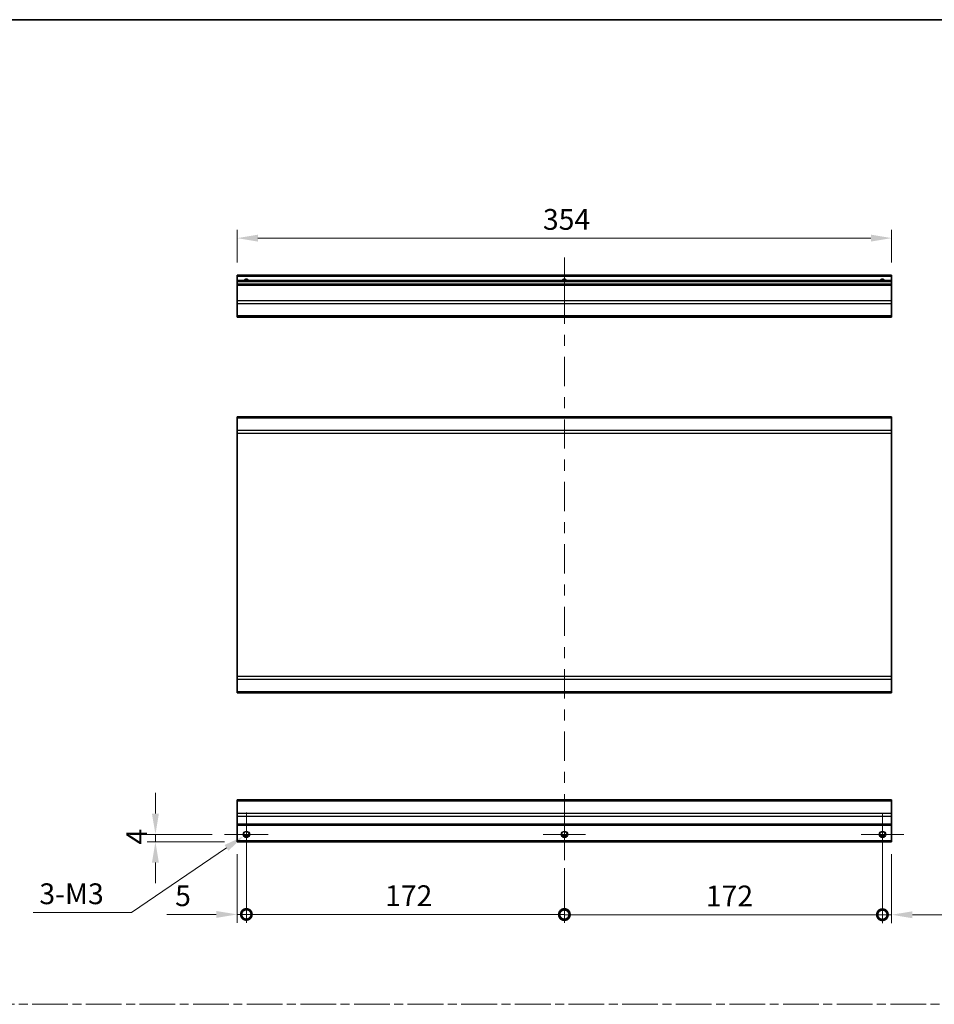
# Model space of a CAD drawing. Units: millimetres. Extents: x 0 to 8644, y -32 to 1546.
# Drawn here: x 5835 to 6330, y 591 to 1124 of the extents above; entities that cross this region are included whole.
import ezdxf

# ---------------------------------------------------------------- set-up
doc = ezdxf.new("R2010")
doc.units = ezdxf.units.MM
doc.header["$LTSCALE"] = 4.5
doc.linetypes.add('CHAIN', pattern=[0.3543, 0.2362, -0.0295, 0.0591, -0.0295])
doc.layers.get('Defpoints').update_dxf_attribs({"lineweight": 25})
for name, color, linetype, lineweight in [('Border (ISO)', 7, 'Continuous', 35), ('Center Mark (ISO)', 131, 'Continuous', 18), ('Centerline (ISO)', 131, 'Continuous', 18), ('Dimension (ISO)', 7, 'Continuous', 18), ('Dimension (ISO) @ 1', 7, 'Continuous', 18), ('Sketch Geometry (ISO)', 7, 'Continuous', 18), ('Visible (ISO)', 7, 'Continuous', 35), ('Visible Narrow (ISO)', 7, 'Continuous', 25)]:
    doc.layers.add(name, color=color, linetype=linetype, lineweight=lineweight)
doc.styles.add('Note Text (TK)', font='MS PGothic.ttf')
doc.dimstyles.new('Default - Method 1b (TK)', dxfattribs={"dimscale": 4.5, "dimtxt": 2.5, "dimasz": 2.5, "dimexe": 1, "dimexo": 1.5, "dimgap": 1, "dimtad": 1, "dimtoh": 1, "dimrnd": 1e-08, "dimdsep": 46, "dimtxsty": 'Note Text (TK)', "dimcen": 0.09, "dimdle": 5, "dimclrd": 100, "dimclre": 100, "dimclrt": 7, "dimadec": 1, "dimazin": 1, "dimtfac": 1, "dimtmove": 0, "dimatfit": 3, "dimfxl": 1, "dimtolj": 1, "dimlwd": -1, "dimlwe": -1, "dimarcsym": 0})

# ---------------------------------------------------------------- blocks, each defined once
blk = doc.blocks.new('図面枠 tk図枠')
at = {"layer": 'Border (ISO)'}
blk.add_line((14.5, 289), (405.5, 289), dxfattribs=at)
blk = doc.blocks.new('*D104')
at = {"layer": 'Defpoints', "color": 0}
for p in [(5952.44, 1005.8), (5952.44, 985.8), (6306.44, 985.8)]:
    blk.add_point(p, dxfattribs=at)
at = {"layer": 'Dimension (ISO)', "color": 100}
for p, q in [((5952.44, 992.55), (5952.44, 1010.3)), ((6306.44, 992.55), (6306.44, 1010.3)), ((6295.19, 1005.8), (5963.69, 1005.8))]:
    blk.add_line(p, q, dxfattribs=at)
for points in [[(5963.69, 1007.68), (5963.69, 1003.93), (5952.44, 1005.8)], [(6295.19, 1007.68), (6295.19, 1003.93), (6306.44, 1005.8)]]:
    blk.add_solid(points, dxfattribs=at)
at = {"layer": 'Dimension (ISO)', "color": 7, "insert": (6117.83, 1015.93), "char_height": 11.25, "attachment_point": 4, "style": 'Note Text (TK)'}
blk.add_mtext('\\A1;354', dxfattribs=at)
blk = doc.blocks.new('_DotSmall')
at = {"color": 0, "linetype": 'ByBlock', "const_width": 0.5}
blk.add_lwpolyline([(-0.0625, 0, 1), (0.0625, 0, 1)], format="xyb", close=True, dxfattribs=at)
blk = doc.blocks.new('*D106')
at = {"layer": 'Defpoints', "color": 0}
for p in [(5957.44, 683.18), (5952.44, 679.18), (5957.44, 639.85)]:
    blk.add_point(p, dxfattribs=at)
at = {"layer": 'Dimension (ISO)', "color": 100}
for p, q in [((5952.44, 672.43), (5952.44, 635.35)), ((5957.44, 676.43), (5957.44, 635.35)), ((5941.19, 639.85), (5914.42, 639.85)), ((5957.44, 639.85), (5952.44, 639.85)), ((5957.44, 639.85), (5979.94, 639.85))]:
    blk.add_line(p, q, dxfattribs=at)
blk.add_solid([(5941.19, 641.72), (5941.19, 637.97), (5952.44, 639.85)], dxfattribs=at)
at = {"layer": 'Dimension (ISO)', "color": 100, "xscale": 11.25, "yscale": 11.25, "zscale": 11.25, "rotation": 180}
blk.add_blockref('_DotSmall', (5957.44, 639.85), dxfattribs=at)
at = {"layer": 'Dimension (ISO)', "color": 7, "insert": (5918.92, 649.97), "char_height": 11.25, "attachment_point": 4, "style": 'Note Text (TK)'}
blk.add_mtext('\\A1;5', dxfattribs=at)
blk = doc.blocks.new('*D107')
at = {"layer": 'Defpoints', "color": 0}
for p in [(5957.44, 683.18), (6129.44, 671.68), (6129.44, 639.85)]:
    blk.add_point(p, dxfattribs=at)
at = {"layer": 'Dimension (ISO)', "color": 100}
for p, q in [((5957.44, 676.43), (5957.44, 635.35)), ((6129.44, 664.93), (6129.44, 635.35)), ((5957.44, 639.85), (6129.44, 639.85))]:
    blk.add_line(p, q, dxfattribs=at)
at = {"layer": 'Dimension (ISO)', "color": 100, "xscale": 11.25, "yscale": 11.25, "zscale": 11.25, "rotation": 180}
blk.add_blockref('_DotSmall', (5957.44, 639.85), dxfattribs=at)
at = {"layer": 'Dimension (ISO)', "color": 100, "xscale": 11.25, "yscale": 11.25, "zscale": 11.25}
blk.add_blockref('_DotSmall', (6129.44, 639.85), dxfattribs=at)
at = {"layer": 'Dimension (ISO)', "color": 7, "insert": (6032.45, 649.97), "char_height": 11.25, "attachment_point": 4, "style": 'Note Text (TK)'}
blk.add_mtext('\\A1;172', dxfattribs=at)
blk = doc.blocks.new('*D108')
at = {"layer": 'Defpoints', "color": 0}
for p in [(6301.44, 683.18), (6129.44, 671.68), (6301.44, 639.72)]:
    blk.add_point(p, dxfattribs=at)
at = {"layer": 'Dimension (ISO)', "color": 100}
for p, q in [((6301.44, 676.43), (6301.44, 635.22)), ((6129.44, 664.93), (6129.44, 635.22)), ((6129.44, 639.72), (6301.44, 639.72))]:
    blk.add_line(p, q, dxfattribs=at)
at = {"layer": 'Dimension (ISO)', "color": 100, "xscale": 11.25, "yscale": 11.25, "zscale": 11.25, "rotation": 180}
blk.add_blockref('_DotSmall', (6129.44, 639.72), dxfattribs=at)
at = {"layer": 'Dimension (ISO)', "color": 100, "xscale": 11.25, "yscale": 11.25, "zscale": 11.25}
blk.add_blockref('_DotSmall', (6301.44, 639.72), dxfattribs=at)
at = {"layer": 'Dimension (ISO)', "color": 7, "insert": (6205.93, 649.84), "char_height": 11.25, "attachment_point": 4, "style": 'Note Text (TK)'}
blk.add_mtext('\\A1;172', dxfattribs=at)
blk = doc.blocks.new('*D109')
at = {"layer": 'Defpoints', "color": 0}
for p in [(6301.44, 683.18), (6306.44, 679.18), (6306.44, 639.68)]:
    blk.add_point(p, dxfattribs=at)
at = {"layer": 'Dimension (ISO)', "color": 100}
for p, q in [((6301.44, 676.43), (6301.44, 635.18)), ((6306.44, 672.43), (6306.44, 635.18)), ((6301.44, 639.68), (6290.19, 639.68)), ((6301.44, 639.68), (6306.44, 639.68)), ((6317.69, 639.68), (6344.46, 639.68))]:
    blk.add_line(p, q, dxfattribs=at)
blk.add_solid([(6317.69, 641.55), (6317.69, 637.8), (6306.44, 639.68)], dxfattribs=at)
at = {"layer": 'Dimension (ISO)', "color": 100, "xscale": 11.25, "yscale": 11.25, "zscale": 11.25}
blk.add_blockref('_DotSmall', (6301.44, 639.68), dxfattribs=at)
at = {"layer": 'Dimension (ISO)', "color": 7, "insert": (6333.44, 649.8), "char_height": 11.25, "attachment_point": 4, "style": 'Note Text (TK)'}
blk.add_mtext('\\A1;5', dxfattribs=at)
blk = doc.blocks.new('*D110')
at = {"layer": 'Defpoints', "color": 0}
for p in [(5908.25, 683.18), (5945.67, 683.18), (5952.44, 679.18)]:
    blk.add_point(p, dxfattribs=at)
at = {"layer": 'Dimension (ISO)', "color": 100}
for p, q in [((5908.25, 694.43), (5908.25, 705.68)), ((5938.92, 683.18), (5903.75, 683.18)), ((5908.25, 679.18), (5908.25, 683.18)), ((5945.69, 679.18), (5903.75, 679.18)), ((5908.25, 667.93), (5908.25, 656.68))]:
    blk.add_line(p, q, dxfattribs=at)
for points in [[(5906.37, 694.43), (5910.12, 694.43), (5908.25, 683.18)], [(5906.37, 667.93), (5910.12, 667.93), (5908.25, 679.18)]]:
    blk.add_solid(points, dxfattribs=at)
at = {"layer": 'Dimension (ISO)', "color": 7, "insert": (5898.12, 677.64), "char_height": 11.25, "attachment_point": 4, "rotation": 90, "style": 'Note Text (TK)'}
blk.add_mtext('\\A1;4', dxfattribs=at)
blk = doc.blocks.new('*D111')
at = {"layer": 'Defpoints', "color": 0}
for p in [(5955.98, 682.19), (5958.9, 684.18)]:
    blk.add_point(p, dxfattribs=at)
at = {"layer": 'Dimension (ISO)', "color": 100}
for p, q in [((5957.04, 683.18), (5957.85, 683.18)), ((5957.44, 682.78), (5957.44, 683.59)), ((5895.24, 640.9), (5946.67, 675.86)), ((5842.04, 640.9), (5895.24, 640.9))]:
    blk.add_line(p, q, dxfattribs=at)
blk.add_solid([(5945.62, 677.41), (5947.73, 674.31), (5955.98, 682.19)], dxfattribs=at)
at = {"layer": 'Dimension (ISO)', "color": 7, "insert": (5842.04, 651.03), "char_height": 11.25, "attachment_point": 4, "style": 'Note Text (TK)'}
blk.add_mtext('\\A1; 3-M3', dxfattribs=at)

msp = doc.modelspace()

# ---------------------------------------------------------------- linework, layer by layer
at = {"layer": 'Center Mark (ISO)', "linetype": 'Continuous'}
for p, q in [((5957.44, 683.183), (5957.44, 694.954)), ((6129.44, 683.183), (6129.44, 694.683)), ((6301.44, 683.183), (6301.44, 694.683)), ((5957.44, 683.183), (5945.67, 683.183)), ((5957.44, 683.183), (5969.211, 683.183)), ((5957.44, 683.183), (5957.44, 671.413)), ((6129.44, 683.183), (6117.94, 683.183)), ((6129.44, 683.183), (6140.94, 683.183)), ((6129.44, 683.183), (6129.44, 671.683)), ((6301.44, 683.183), (6289.94, 683.183)), ((6301.44, 683.183), (6312.94, 683.183)), ((6301.44, 683.183), (6301.44, 671.683))]:
    msp.add_line(p, q, dxfattribs=at)
at = {"layer": 'Centerline (ISO)'}
for p, q in [((6129.44, 985.303), (6129.44, 995.303)), ((6129.44, 985.303), (6129.44, 975.303)), ((6129.44, 679.183), (6129.44, 689.183)), ((6129.44, 679.183), (6129.44, 669.183))]:
    msp.add_line(p, q, dxfattribs=at)
at = {"layer": 'Centerline (ISO)', "linetype": 'Continuous'}
for p, q in [((6129.44, 975.303), (6129.44, 959.512)), ((6129.44, 953.512), (6129.44, 947.512)), ((6129.44, 941.512), (6129.44, 925.721)), ((6129.44, 919.721), (6129.44, 913.721)), ((6129.44, 907.721), (6129.44, 891.93)), ((6129.44, 885.93), (6129.44, 879.93)), ((6129.44, 873.93), (6129.44, 858.139)), ((6129.44, 852.139), (6129.44, 846.139)), ((6129.44, 840.139), (6129.44, 824.347)), ((6129.44, 818.347), (6129.44, 812.347)), ((6129.44, 806.347), (6129.44, 790.556)), ((6129.44, 784.556), (6129.44, 778.556)), ((6129.44, 772.556), (6129.44, 756.765)), ((6129.44, 750.765), (6129.44, 744.765)), ((6129.44, 738.765), (6129.44, 722.974)), ((6129.44, 716.974), (6129.44, 710.974)), ((6129.44, 704.974), (6129.44, 689.183))]:
    msp.add_line(p, q, dxfattribs=at)
at = {"layer": 'Sketch Geometry (ISO)', "color": 4, "linetype": 'CHAIN', "ltscale": 18.194183}
msp.add_line((5522.524, 591.218), (7047.279, 591.218), dxfattribs=at)
at = {"layer": 'Visible (ISO)'}
for p, q in [((5952.44, 985.303), (5952.44, 985.803)), ((6306.44, 985.803), (5952.44, 985.803)), ((6306.44, 985.803), (6306.44, 985.303)), ((5952.44, 985.303), (5952.44, 982.803)), ((5952.44, 982.303), (5952.44, 982.803)), ((6306.44, 982.803), (5952.44, 982.803)), ((5952.44, 982.303), (5952.44, 980.803)), ((5952.44, 980.303), (5952.44, 980.803)), ((6306.44, 980.803), (5952.44, 980.803)), ((6306.44, 982.803), (6306.44, 985.303)), ((6306.44, 982.803), (6306.44, 982.303)), ((6306.44, 980.803), (6306.44, 982.303)), ((6306.44, 980.803), (6306.44, 980.303)), ((5952.44, 980.303), (5952.44, 971.931)), ((6306.44, 971.931), (6306.44, 980.303)), ((5952.44, 970.517), (5952.44, 971.931)), ((5952.44, 970.517), (5952.44, 963.689)), ((6306.44, 971.931), (6306.44, 970.517)), ((6306.44, 963.689), (6306.44, 970.517)), ((5952.44, 963.103), (5952.44, 963.689)), ((5952.44, 963.103), (6306.44, 963.103)), ((6306.44, 963.689), (6306.44, 963.103)), ((6306.44, 909.151), (5952.44, 909.151)), ((5952.44, 908.565), (5952.44, 909.151)), ((5952.44, 908.565), (5952.44, 901.737)), ((6306.44, 909.151), (6306.44, 908.565)), ((6306.44, 901.737), (6306.44, 908.565)), ((5952.44, 900.323), (5952.44, 901.737)), ((6306.44, 901.737), (6306.44, 900.323)), ((5952.44, 900.323), (5952.44, 768.579)), ((6306.44, 768.579), (6306.44, 900.323)), ((5952.44, 767.165), (5952.44, 768.579)), ((6306.44, 768.579), (6306.44, 767.165)), ((5952.44, 767.165), (5952.44, 760.337)), ((6306.44, 760.337), (6306.44, 767.165)), ((5952.44, 759.751), (5952.44, 760.337)), ((5952.44, 759.751), (6306.44, 759.751)), ((6306.44, 760.337), (6306.44, 759.751)), ((5952.44, 701.297), (5952.44, 701.883)), ((6306.44, 701.883), (5952.44, 701.883)), ((5952.44, 701.297), (5952.44, 694.469)), ((6306.44, 701.883), (6306.44, 701.297)), ((6306.44, 694.469), (6306.44, 701.297)), ((5952.44, 693.055), (5952.44, 694.469)), ((5952.44, 693.055), (5952.44, 688.683)), ((6306.44, 694.469), (6306.44, 693.055)), ((6306.44, 688.683), (6306.44, 693.055)), ((5952.44, 688.183), (5952.44, 688.683)), ((5952.44, 688.183), (6306.44, 688.183)), ((5952.44, 688.183), (5952.44, 679.683)), ((6306.44, 688.683), (6306.44, 688.183)), ((6306.44, 679.683), (6306.44, 688.183)), ((5956.322, 682.183), (5958.558, 682.183)), ((6128.322, 682.183), (6130.558, 682.183)), ((6300.322, 682.183), (6302.558, 682.183)), ((5952.44, 679.183), (5952.44, 679.683)), ((5952.44, 679.183), (6306.44, 679.183)), ((6306.44, 679.683), (6306.44, 679.183))]:
    msp.add_line(p, q, dxfattribs=at)
for centre in [(5957.44, 683.183), (6129.44, 683.183), (6301.44, 683.183)]:
    msp.add_circle(centre, 1.5, dxfattribs=at)
for centre in [(5957.44, 981.803), (6129.44, 981.803), (6301.44, 981.803)]:
    msp.add_arc(centre, 1.5, 41.81031, 138.18969, dxfattribs=at)
at = {"layer": 'Visible Narrow (ISO)'}
for p, q in [((5952.44, 985.303), (6306.44, 985.303)), ((5952.44, 982.303), (6306.44, 982.303)), ((5952.44, 980.303), (6306.44, 980.303)), ((6306.44, 971.931), (5952.44, 971.931)), ((5952.44, 970.517), (6306.44, 970.517)), ((6306.44, 963.689), (5952.44, 963.689)), ((5952.44, 908.565), (6306.44, 908.565)), ((6306.44, 901.737), (5952.44, 901.737)), ((5952.44, 900.323), (6306.44, 900.323)), ((6306.44, 768.579), (5952.44, 768.579)), ((5952.44, 767.165), (6306.44, 767.165)), ((6306.44, 760.337), (5952.44, 760.337)), ((5952.44, 701.297), (6306.44, 701.297)), ((6306.44, 694.469), (5952.44, 694.469)), ((5952.44, 693.055), (6306.44, 693.055)), ((6306.44, 688.683), (5952.44, 688.683)), ((5958.855, 682.683), (5956.026, 682.683)), ((6130.855, 682.683), (6128.026, 682.683)), ((6302.855, 682.683), (6300.026, 682.683)), ((6306.44, 679.683), (5952.44, 679.683))]:
    msp.add_line(p, q, dxfattribs=at)
for centre in [(5957.44, 683.183), (6129.44, 683.183), (6301.44, 683.183)]:
    msp.add_circle(centre, 1.77, dxfattribs=at)
for centre in [(5957.44, 981.803), (6129.44, 981.803), (6301.44, 981.803)]:
    msp.add_arc(centre, 1.77, 34.38925, 145.61075, dxfattribs=at)

# ---------------------------------------------------------------- block references
at = {"xscale": 4, "yscale": 4, "zscale": 4}
msp.add_blockref('図面枠 tk図枠', (5446, -32), dxfattribs=at)

# ---------------------------------------------------------------- dimensions: what is measured, and where the dimension line sits
at = {"layer": 'Dimension (ISO) @ 1', "color": 100}
for base, p1, p2, angle, override, picture, middle in [((5952.44, 1005.803), (6306.44, 985.803), (5952.44, 985.803), 180, {"dimscale": 1, "dimtxt": 11.25, "dimasz": 11.25, "dimexe": 4.5, "dimexo": 6.75, "dimgap": 4.5, "dimtoh": 0, "dimdec": 2, "dimcen": 0.405, "dimtp": 0, "dimtm": 0, "dimtdec": 2, "dimtix": 0, "dimtofl": 0, "dimtmove": 0, "dimatfit": 1}, '*D104', (6129.428, 1005.803)), ((5908.247, 683.183), (5952.44, 679.183), (5945.67, 683.183), 270, {"dimscale": 1, "dimtxt": 11.25, "dimasz": 11.25, "dimexe": 4.5, "dimexo": 6.75, "dimgap": 4.5, "dimtoh": 0, "dimdec": 2, "dimcen": 0.405, "dimtp": 0, "dimtm": 0, "dimtdec": 2, "dimtix": 0, "dimtofl": 1, "dimtmove": 0, "dimatfit": 1}, '*D110', (5908.247, 681.183)), ((5957.44, 639.846), (5952.44, 679.183), (5957.44, 683.183), 180, {"dimscale": 1, "dimtxt": 11.25, "dimasz": 11.25, "dimexe": 4.5, "dimexo": 6.75, "dimgap": 4.5, "dimtoh": 0, "dimdec": 2, "dimblk2": 'DotSmall', "dimsah": 1, "dimcen": 0.405, "dimdle": 0, "dimtp": 0, "dimtm": 0, "dimtdec": 2, "dimtix": 0, "dimtofl": 1, "dimtmove": 0, "dimatfit": 1}, '*D106', (5922.181, 639.846)), ((6129.44, 639.846), (5957.44, 683.183), (6129.44, 671.683), 180, {"dimscale": 1, "dimtxt": 11.25, "dimasz": 11.25, "dimexe": 4.5, "dimexo": 6.75, "dimgap": 4.5, "dimtoh": 0, "dimdec": 2, "dimblk1": 'DotSmall', "dimblk2": 'DotSmall', "dimsah": 1, "dimcen": 0.405, "dimdle": 0, "dimtp": 0, "dimtm": 0, "dimtdec": 2, "dimtix": 0, "dimtofl": 0, "dimtmove": 0, "dimatfit": 1}, '*D107', (6043.44, 639.846)), ((6301.44, 639.715), (6129.44, 671.683), (6301.44, 683.183), 180, {"dimscale": 1, "dimtxt": 11.25, "dimasz": 11.25, "dimexe": 4.5, "dimexo": 6.75, "dimgap": 4.5, "dimtoh": 0, "dimdec": 2, "dimblk1": 'DotSmall', "dimblk2": 'DotSmall', "dimsah": 1, "dimcen": 0.405, "dimdle": 0, "dimtp": 0, "dimtm": 0, "dimtdec": 2, "dimtix": 0, "dimtofl": 0, "dimtmove": 0, "dimatfit": 1}, '*D108', (6216.924, 639.715)), ((6306.44, 639.677), (6301.44, 683.183), (6306.44, 679.183), 180, {"dimscale": 1, "dimtxt": 11.25, "dimasz": 11.25, "dimexe": 4.5, "dimexo": 6.75, "dimgap": 4.5, "dimtoh": 0, "dimdec": 2, "dimblk1": 'DotSmall', "dimsah": 1, "dimcen": 0.405, "dimdle": 0, "dimtp": 0, "dimtm": 0, "dimtdec": 2, "dimtix": 0, "dimtofl": 1, "dimtmove": 0, "dimatfit": 1}, '*D109', (6336.7, 639.677))]:
    dim = msp.add_linear_dim(base=base, p1=p1, p2=p2, angle=angle, dimstyle='Default - Method 1b (TK)', override=override, dxfattribs=at)
    dim.commit()
    dim.dimension.update_dxf_attribs({"geometry": picture, "text_midpoint": middle, "dimtype": 128})
dim = msp.add_diameter_dim_2p(p1=(5958.905, 684.178), p2=(5955.976, 682.188), text=' 3-M3', dimstyle='Default - Method 1b (TK)', override={"dimscale": 1, "dimtxt": 11.25, "dimasz": 11.25, "dimexe": 4.5, "dimexo": 6.75, "dimgap": 4.5, "dimtih": 1, "dimdec": 2, "dimlfac": 1, "dimcen": 0.405, "dimtp": 0, "dimtm": 0, "dimtdec": 2, "dimtix": 0, "dimtofl": 0, "dimtmove": 0, "dimatfit": 3}, dxfattribs=at)
dim.commit()
dim.dimension.update_dxf_attribs({"geometry": '*D111', "text_midpoint": (5862.461, 640.903), "dimtype": 131})

doc.saveas('drawing.dxf')
